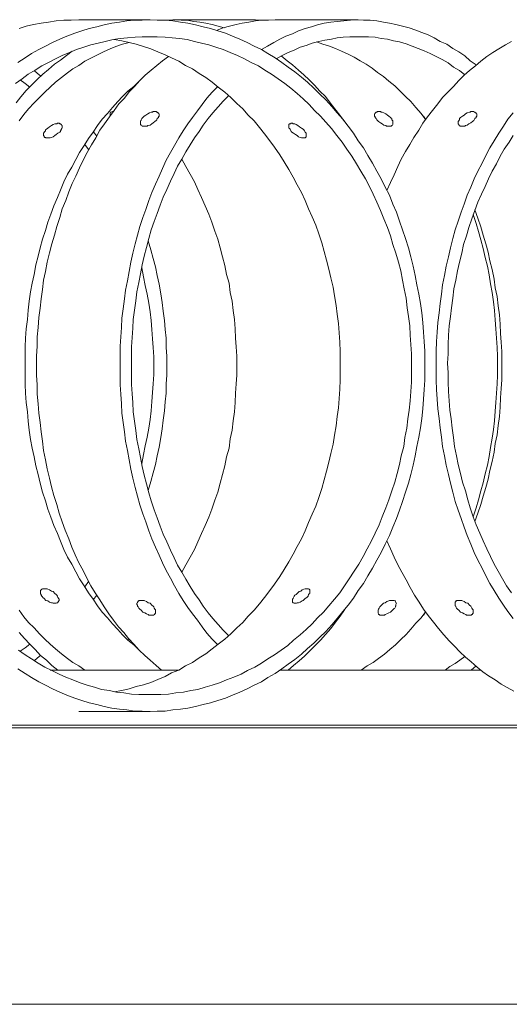
# Model space of a CAD drawing. Units: inches. Extents: x 14.5 to 51.7, y 32.2 to 61.4.
# Drawn here: x 44.1 to 45.5, y 57.6 to 60.4 of the extents above; entities that cross this region are included whole.
import ezdxf

# ---------------------------------------------------------------- set-up
doc = ezdxf.new("R2010")
doc.units = ezdxf.units.IN
doc.header["$MEASUREMENT"] = 0
doc.layers.add('Layer 1', color=7, linetype='Continuous')

# ---------------------------------------------------------------- blocks, each defined once
blk = doc.blocks.new('block 2')
at = {"layer": 'Layer 1', "color": 7, "lineweight": 18, "true_color": 0xffffff}
for points in [[(44.2571, 60.3604), (44.2351, 60.3587), (44.2147, 60.3587), (44.1927, 60.3571), (44.1706, 60.3537), (44.1503, 60.3504), (44.1282, 60.3471), (44.1078, 60.3421), (44.0875, 60.3355)], [(44.459, 58.3986), (44.4794, 58.4003), (44.5015, 58.4003), (44.5235, 58.4036), (44.5456, 58.4053), (44.5659, 58.4086), (44.588, 58.4136), (44.61, 58.4186), (44.6304, 58.4235), (44.6508, 58.4302), (44.6728, 58.4368), (44.6932, 58.4451), (44.7135, 58.4534), (44.7339, 58.4634), (44.7543, 58.4733), (44.7746, 58.4833), (44.7933, 58.4949), (44.8136, 58.5065), (44.8323, 58.5198), (44.851, 58.5331), (44.8696, 58.5463), (44.8883, 58.5613), (44.9053, 58.5779), (44.9239, 58.5928), (44.9409, 58.6094), (44.9579, 58.626), (44.9748, 58.6443), (44.9901, 58.6625), (45.0054, 58.6824), (45.0206, 58.7007), (45.0359, 58.7206), (45.0495, 58.7422), (45.0647, 58.7621), (45.0766, 58.7837), (45.0902, 58.8053), (45.1021, 58.8285), (45.114, 58.8501), (45.1258, 58.8733), (45.1377, 58.8982), (45.1479, 58.9214), (45.1581, 58.9463), (45.1665, 58.9696), (45.175, 58.9945), (45.1835, 59.021), (45.192, 59.0459), (45.1988, 59.0708), (45.2056, 59.0974), (45.2107, 59.1239), (45.2157, 59.1505), (45.2208, 59.177), (45.2259, 59.2036), (45.2293, 59.2301), (45.2327, 59.2567), (45.2344, 59.2849), (45.2361, 59.3115), (45.2378, 59.338), (45.2378, 59.3662), (45.2378, 59.3928), (45.2378, 59.421), (45.2361, 59.4476), (45.2344, 59.4741), (45.2327, 59.5023), (45.2293, 59.5289), (45.2259, 59.5554), (45.2208, 59.582), (45.2157, 59.6085), (45.2107, 59.6351), (45.2056, 59.6617), (45.1988, 59.6882), (45.192, 59.7131), (45.1835, 59.7397), (45.175, 59.7646), (45.1665, 59.7894), (45.1581, 59.8143), (45.1479, 59.8376), (45.1377, 59.8625), (45.1258, 59.8857), (45.114, 59.9089), (45.1021, 59.9305), (45.0902, 59.9538), (45.0766, 59.9753), (45.0647, 59.9969), (45.0495, 60.0168), (45.0359, 60.0384), (45.0206, 60.0583), (45.0054, 60.0782), (44.9901, 60.0965), (44.9748, 60.1147), (44.9579, 60.133), (44.9409, 60.1496), (44.9239, 60.1662), (44.9053, 60.1828), (44.8883, 60.1977), (44.8696, 60.2127), (44.851, 60.2259), (44.8323, 60.2392), (44.8136, 60.2525), (44.7933, 60.2641), (44.7746, 60.2757), (44.7543, 60.2857), (44.7339, 60.2956), (44.7135, 60.3056), (44.6932, 60.3139), (44.6728, 60.3222), (44.6508, 60.3288), (44.6304, 60.3355), (44.61, 60.3405), (44.588, 60.3454), (44.5659, 60.3504), (44.5456, 60.3537), (44.5235, 60.3571), (44.5015, 60.3587), (44.4794, 60.3587), (44.459, 60.3604), (44.437, 60.3587), (44.4149, 60.3587), (44.3929, 60.3571), (44.3725, 60.3537), (44.3505, 60.3504), (44.3284, 60.3454), (44.308, 60.3405), (44.286, 60.3355), (44.2656, 60.3288), (44.2453, 60.3222), (44.2232, 60.3139), (44.2029, 60.3056), (44.1825, 60.2956), (44.1621, 60.2857), (44.1435, 60.2757), (44.1231, 60.2641), (44.1044, 60.2525), (44.0841, 60.2392)], [(44.0841, 58.5198), (44.1044, 58.5065), (44.1231, 58.4949), (44.1435, 58.4833), (44.1621, 58.4733), (44.1825, 58.4634), (44.2029, 58.4534), (44.2232, 58.4451), (44.2453, 58.4368), (44.2656, 58.4302), (44.286, 58.4235), (44.308, 58.4186), (44.3284, 58.4136), (44.3505, 58.4086), (44.3725, 58.4053), (44.3929, 58.4036), (44.4149, 58.4003), (44.437, 58.4003), (44.459, 58.3986)], [(44.459, 60.3604), (44.2571, 60.3604)], [(44.6694, 60.3371), (44.6525, 60.3421), (44.6355, 60.3471), (44.6168, 60.3504), (44.5999, 60.3537), (44.5829, 60.3554), (44.5642, 60.3587), (44.5473, 60.3587), (44.5286, 60.3604), (44.5116, 60.3587), (44.493, 60.3587)], [(44.7577, 60.3604), (44.5235, 60.3604)], [(44.8136, 60.3604), (44.795, 60.3587), (44.7763, 60.3587), (44.7577, 60.3571), (44.739, 60.3537), (44.7203, 60.3504), (44.7034, 60.3471), (44.6847, 60.3421), (44.666, 60.3371), (44.6491, 60.3305)], [(44.7865, 60.3587), (44.7712, 60.3587), (44.7577, 60.3604)], [(45.3837, 60.2326), (45.3668, 60.2442), (45.3515, 60.2575), (45.3345, 60.2691), (45.3176, 60.2791), (45.3006, 60.2907), (45.2819, 60.299), (45.265, 60.3089), (45.248, 60.3172), (45.2293, 60.3239), (45.2124, 60.3305), (45.1937, 60.3371), (45.175, 60.3421), (45.1564, 60.3471), (45.1377, 60.3504), (45.1207, 60.3537), (45.1021, 60.3571), (45.0834, 60.3587), (45.0647, 60.3587), (45.0461, 60.3604), (45.0274, 60.3587), (45.0088, 60.3571), (44.9901, 60.3554), (44.9714, 60.3537), (44.9528, 60.3504), (44.9341, 60.3454), (44.9171, 60.3405), (44.8985, 60.3355), (44.8798, 60.3288), (44.8628, 60.3205), (44.8442, 60.3139), (44.8272, 60.3056), (44.8103, 60.2956), (44.7916, 60.2857), (44.7746, 60.2757)], [(45.0495, 60.3604), (44.8136, 60.3604)], [(45.4838, 60.299), (45.4669, 60.289), (45.4482, 60.2774), (45.4312, 60.2674), (45.4143, 60.2558), (45.3973, 60.2425), (45.382, 60.2293), (45.3651, 60.216), (45.3498, 60.2027), (45.3345, 60.1878), (45.3192, 60.1712), (45.304, 60.1562), (45.2887, 60.1396), (45.2751, 60.1214), (45.2599, 60.1031), (45.2463, 60.0849), (45.2327, 60.0666), (45.2208, 60.0467), (45.2073, 60.0268), (45.1954, 60.0069), (45.1835, 59.9869), (45.1716, 59.9654), (45.1615, 59.9438), (45.1513, 59.9206), (45.1411, 59.899), (45.1309, 59.8757)], [(45.4889, 60.0965), (45.4736, 60.0782), (45.4618, 60.0583), (45.4482, 60.0384), (45.4346, 60.0168), (45.4227, 59.9969), (45.4109, 59.9753), (45.4007, 59.9538), (45.3888, 59.9305), (45.3786, 59.9089), (45.3684, 59.8857), (45.3583, 59.8625), (45.3498, 59.8376), (45.3413, 59.8143), (45.3328, 59.7894), (45.3243, 59.7646), (45.3176, 59.7397), (45.3108, 59.7131), (45.3057, 59.6882), (45.2989, 59.6617), (45.2938, 59.6351), (45.2887, 59.6085), (45.2853, 59.582), (45.2819, 59.5554), (45.2785, 59.5289), (45.2751, 59.5023), (45.2734, 59.4741), (45.2717, 59.4476), (45.27, 59.421), (45.27, 59.3928), (45.27, 59.3662), (45.27, 59.338), (45.2717, 59.3115), (45.2734, 59.2849), (45.2751, 59.2567), (45.2785, 59.2301), (45.2819, 59.2036), (45.2853, 59.177), (45.2887, 59.1505), (45.2938, 59.1239), (45.2989, 59.0974), (45.3057, 59.0708), (45.3108, 59.0459), (45.3176, 59.021), (45.3243, 58.9945), (45.3328, 58.9696), (45.3413, 58.9463), (45.3498, 58.9214), (45.3583, 58.8982), (45.3684, 58.8733), (45.3786, 58.8501), (45.3888, 58.8285), (45.4007, 58.8053), (45.4109, 58.7837), (45.4227, 58.7621), (45.4346, 58.7422), (45.4482, 58.7206), (45.4618, 58.7007), (45.4736, 58.6824), (45.4889, 58.6625)], [(44.459, 60.3122), (44.437, 60.3122), (44.4166, 60.3106), (44.3946, 60.3089), (44.3742, 60.3073), (44.3539, 60.3039), (44.3318, 60.299), (44.3114, 60.294), (44.2911, 60.289), (44.2707, 60.2824), (44.2504, 60.2757), (44.23, 60.2674), (44.2096, 60.2591), (44.191, 60.2492), (44.1706, 60.2392), (44.152, 60.2293), (44.1333, 60.2176), (44.1129, 60.206), (44.096, 60.1927), (44.0773, 60.1795)], [(44.0858, 58.5729), (44.1044, 58.5596), (44.1231, 58.548), (44.1418, 58.5364), (44.1604, 58.5248), (44.1808, 58.5148), (44.2012, 58.5049), (44.2198, 58.4966), (44.2402, 58.4883), (44.2605, 58.48), (44.2809, 58.4733), (44.3013, 58.4683), (44.3216, 58.4617), (44.3437, 58.4584), (44.364, 58.4534), (44.3844, 58.4518), (44.4064, 58.4484), (44.4268, 58.4468), (44.4472, 58.4468), (44.4692, 58.4468), (44.4896, 58.4468), (44.5116, 58.4484), (44.532, 58.4518), (44.5541, 58.4534), (44.5744, 58.4584), (44.5948, 58.4617), (44.6151, 58.4683), (44.6355, 58.4733), (44.6559, 58.48), (44.6762, 58.4883), (44.6966, 58.4966), (44.7169, 58.5049), (44.7356, 58.5148), (44.756, 58.5248), (44.7746, 58.5364), (44.7933, 58.548), (44.8119, 58.5596), (44.8306, 58.5729), (44.8493, 58.5862), (44.8662, 58.6011), (44.8849, 58.6161), (44.9019, 58.631), (44.9188, 58.6476), (44.9341, 58.6642), (44.9511, 58.6808), (44.9663, 58.699), (44.9816, 58.7173), (44.9969, 58.7356), (45.0105, 58.7555), (45.024, 58.7754), (45.0376, 58.797), (45.0512, 58.8169), (45.0631, 58.8385), (45.0749, 58.86), (45.0868, 58.8833), (45.097, 58.9048), (45.1089, 58.9281), (45.1173, 58.9513), (45.1275, 58.9762), (45.136, 58.9994), (45.1445, 59.0243), (45.153, 59.0492), (45.1598, 59.0741), (45.1665, 59.099), (45.1716, 59.1239), (45.1784, 59.1505), (45.1818, 59.1754), (45.1869, 59.2019), (45.1903, 59.2285), (45.1937, 59.2534), (45.1971, 59.2799), (45.1988, 59.3065), (45.2005, 59.333), (45.2005, 59.3596), (45.2005, 59.3861), (45.2005, 59.4127), (45.1988, 59.4393), (45.1971, 59.4658), (45.1954, 59.4924), (45.192, 59.5189), (45.1886, 59.5438), (45.1852, 59.5704), (45.1801, 59.5969), (45.175, 59.6218), (45.1699, 59.6484), (45.1632, 59.6733), (45.1564, 59.6982), (45.1479, 59.7231), (45.1411, 59.748), (45.1326, 59.7712), (45.1224, 59.7961), (45.1123, 59.8193), (45.1021, 59.8426), (45.0919, 59.8658), (45.0817, 59.8874), (45.0698, 59.9089), (45.0563, 59.9305), (45.0444, 59.9521), (45.0308, 59.9737), (45.0172, 59.9936), (45.0037, 60.0135), (44.9884, 60.0318), (44.9731, 60.0517), (44.9579, 60.0699), (44.9426, 60.0865), (44.9256, 60.1031), (44.9104, 60.1197), (44.8934, 60.1363), (44.8764, 60.1513), (44.8578, 60.1662), (44.8408, 60.1795), (44.8221, 60.1927), (44.8035, 60.206), (44.7848, 60.2176), (44.7661, 60.2293), (44.7458, 60.2392), (44.7271, 60.2492), (44.7068, 60.2591), (44.6864, 60.2674), (44.666, 60.2757), (44.6457, 60.2824), (44.6253, 60.289), (44.605, 60.294), (44.5846, 60.299), (44.5642, 60.3039), (44.5422, 60.3073), (44.5218, 60.3089), (44.5015, 60.3106), (44.4794, 60.3122), (44.459, 60.3122)], [(44.3572, 58.4551), (44.3793, 58.4584), (44.3997, 58.4634), (44.42, 58.47), (44.4404, 58.475), (44.4607, 58.4816), (44.4811, 58.4899), (44.5015, 58.4982), (44.5201, 58.5082), (44.5405, 58.5165), (44.5591, 58.5281), (44.5795, 58.538), (44.5982, 58.5513), (44.6168, 58.5629), (44.6355, 58.5762), (44.6525, 58.5895), (44.6711, 58.6044), (44.6881, 58.6194), (44.7051, 58.636), (44.722, 58.6509), (44.7373, 58.6692), (44.7543, 58.6858), (44.7695, 58.704), (44.7831, 58.7223), (44.7984, 58.7422), (44.8119, 58.7604), (44.8272, 58.782), (44.8391, 58.8019), (44.8527, 58.8235), (44.8645, 58.8451), (44.8764, 58.8667), (44.8883, 58.8882), (44.8985, 58.9115), (44.9087, 58.9347), (44.9188, 58.958), (44.929, 58.9812), (44.9375, 59.0061), (44.946, 59.031), (44.9528, 59.0559), (44.9596, 59.0808), (44.9663, 59.1057), (44.9714, 59.1306), (44.9782, 59.1571), (44.9816, 59.182), (44.9867, 59.2086), (44.9901, 59.2351), (44.9935, 59.26), (44.9952, 59.2866), (44.9969, 59.3131), (44.9986, 59.3397), (44.9986, 59.3662), (44.9986, 59.3928), (44.9986, 59.4193), (44.9969, 59.4459), (44.9952, 59.4724), (44.9935, 59.499), (44.9901, 59.5256), (44.9867, 59.5505), (44.9816, 59.577), (44.9782, 59.6019), (44.9714, 59.6285), (44.9663, 59.6534), (44.9596, 59.6782), (44.9528, 59.7031), (44.946, 59.728), (44.9375, 59.7529), (44.929, 59.7778), (44.9188, 59.8011), (44.9087, 59.8243), (44.8985, 59.8475), (44.8883, 59.8708), (44.8764, 59.8923), (44.8645, 59.9139), (44.8527, 59.9355), (44.8391, 59.9571), (44.8272, 59.977), (44.8119, 59.9986), (44.7984, 60.0168), (44.7831, 60.0367), (44.7695, 60.055), (44.7543, 60.0732), (44.7373, 60.0898), (44.722, 60.1081), (44.7051, 60.123), (44.6881, 60.1396), (44.6711, 60.1546), (44.6525, 60.1695), (44.6355, 60.1828), (44.6168, 60.1961), (44.5982, 60.2077), (44.5795, 60.221), (44.5591, 60.2309), (44.5405, 60.2425), (44.5201, 60.2525), (44.5015, 60.2608), (44.4811, 60.2691), (44.4607, 60.2774), (44.4404, 60.284), (44.42, 60.2907), (44.3997, 60.2956), (44.3793, 60.3006), (44.3572, 60.3039)], [(45.3515, 60.2044), (45.3362, 60.216), (45.3192, 60.2259), (45.304, 60.2376), (45.287, 60.2475), (45.27, 60.2558), (45.2531, 60.2641), (45.2361, 60.2724), (45.2191, 60.2791), (45.2022, 60.2857), (45.1852, 60.2923), (45.1665, 60.2973), (45.1496, 60.3006), (45.1326, 60.3056), (45.114, 60.3073), (45.097, 60.3106), (45.0783, 60.3122), (45.0614, 60.3122), (45.0427, 60.3122), (45.0257, 60.3122), (45.0071, 60.3106), (44.9901, 60.3089), (44.9731, 60.3056), (44.9545, 60.3023), (44.9375, 60.299), (44.9188, 60.294), (44.9019, 60.2873), (44.8849, 60.2824), (44.8679, 60.2741), (44.851, 60.2674), (44.834, 60.2591), (44.817, 60.2492)], [(45.4889, 60.0318), (45.477, 60.0135), (45.4635, 59.9936), (45.4516, 59.9737), (45.4414, 59.9521), (45.4295, 59.9305), (45.4193, 59.9089), (45.4092, 59.8874), (45.399, 59.8658), (45.3888, 59.8426), (45.3803, 59.8193), (45.3718, 59.7961), (45.3634, 59.7712), (45.3566, 59.748), (45.3481, 59.7231), (45.343, 59.6982), (45.3362, 59.6733), (45.3311, 59.6484), (45.326, 59.6218), (45.3209, 59.5969), (45.3176, 59.5704), (45.3142, 59.5438), (45.3108, 59.5189), (45.3074, 59.4924), (45.3057, 59.4658), (45.304, 59.4393), (45.304, 59.4127), (45.3023, 59.3861), (45.304, 59.3596), (45.304, 59.333), (45.3057, 59.3065), (45.3074, 59.2799), (45.3091, 59.2534), (45.3125, 59.2285), (45.3159, 59.2019), (45.3192, 59.1754), (45.3226, 59.1505), (45.3277, 59.1239), (45.3328, 59.099), (45.3396, 59.0741), (45.3447, 59.0492), (45.3532, 59.0243), (45.36, 58.9994), (45.3668, 58.9762), (45.3752, 58.9513), (45.3837, 58.9281), (45.3939, 58.9048), (45.4041, 58.8833), (45.4143, 58.86), (45.4244, 58.8385), (45.4346, 58.8169), (45.4465, 58.797), (45.4584, 58.7754), (45.4702, 58.7555), (45.4838, 58.7356)], [(44.2385, 60.2708), (44.2215, 60.2591), (44.2046, 60.2459), (44.1876, 60.2342), (44.1706, 60.2193), (44.1553, 60.206), (44.1384, 60.1911), (44.1231, 60.1745), (44.1078, 60.1596), (44.0926, 60.1413), (44.079, 60.1247)], [(44.0875, 58.6227), (44.1027, 58.6061), (44.118, 58.5895), (44.1333, 58.5746), (44.1486, 58.558), (44.1655, 58.5447), (44.1808, 58.5298), (44.1978, 58.5165)], [(44.3997, 60.2956), (44.381, 60.2907), (44.3623, 60.284), (44.3454, 60.2774), (44.3267, 60.2691), (44.3097, 60.2608), (44.2928, 60.2525), (44.2741, 60.2425), (44.2571, 60.2309), (44.2402, 60.221), (44.2249, 60.2093), (44.2079, 60.1961), (44.191, 60.1828), (44.1757, 60.1695), (44.1604, 60.1546), (44.1452, 60.1396), (44.1299, 60.1247), (44.1146, 60.1081), (44.1011, 60.0915), (44.0875, 60.0732)], [(44.0875, 58.6858), (44.1011, 58.6675), (44.1146, 58.6509), (44.1299, 58.636), (44.1452, 58.6194), (44.1604, 58.6044), (44.1757, 58.5895), (44.191, 58.5762), (44.2079, 58.5629), (44.2249, 58.5497), (44.2402, 58.538), (44.2571, 58.5281), (44.2741, 58.5165)], [(45.2412, 60.0766), (45.2276, 60.0948), (45.2124, 60.1114), (45.1988, 60.128), (45.1835, 60.143), (45.1682, 60.1579), (45.153, 60.1728), (45.136, 60.1861), (45.1207, 60.1994), (45.1038, 60.211), (45.0885, 60.2226), (45.0715, 60.2342), (45.0546, 60.2442), (45.0376, 60.2542), (45.0206, 60.2625), (45.002, 60.2708), (44.985, 60.2791), (44.968, 60.2857), (44.9494, 60.2907), (44.9307, 60.2973)], [(44.5116, 60.2558), (44.4947, 60.2442), (44.4777, 60.2309), (44.4624, 60.2176), (44.4455, 60.2027), (44.4302, 60.1878), (44.4149, 60.1712), (44.3997, 60.1562), (44.3861, 60.138), (44.3708, 60.1214), (44.3572, 60.1031), (44.3437, 60.0849), (44.3301, 60.065), (44.3165, 60.0467), (44.3047, 60.0251), (44.2928, 60.0052), (44.2809, 59.9836), (44.269, 59.962), (44.2588, 59.9405), (44.2487, 59.9172), (44.2385, 59.8957), (44.2283, 59.8724), (44.2198, 59.8475), (44.2096, 59.8243), (44.2029, 59.7994), (44.1944, 59.7745), (44.1876, 59.7496), (44.1808, 59.7247), (44.174, 59.6998), (44.1672, 59.6733), (44.1621, 59.6467), (44.157, 59.6218), (44.1537, 59.5953), (44.1503, 59.5687), (44.1469, 59.5422), (44.1435, 59.5156), (44.1418, 59.4874), (44.1384, 59.4608), (44.1384, 59.4343), (44.1367, 59.4061), (44.1367, 59.3795)], [(45.0105, 60.0716), (44.9969, 60.0898), (44.9833, 60.1081), (44.9697, 60.1247), (44.9562, 60.143), (44.9409, 60.1579), (44.9256, 60.1745), (44.9104, 60.1894), (44.8951, 60.2044), (44.8798, 60.2176), (44.8628, 60.2326), (44.8476, 60.2442), (44.8306, 60.2575)], [(44.1486, 60.201), (44.1401, 60.2077), (44.1299, 60.216)], [(44.118, 60.1695), (44.1044, 60.1795), (44.0909, 60.1894)], [(44.4285, 60.1861), (44.4132, 60.1712), (44.3963, 60.1579), (44.381, 60.143), (44.3674, 60.128), (44.3522, 60.1114), (44.3386, 60.0948), (44.3233, 60.0782), (44.3097, 60.06), (44.2979, 60.0417), (44.2843, 60.0235), (44.2724, 60.0035), (44.2588, 59.9836), (44.2487, 59.9637), (44.2368, 59.9421), (44.2249, 59.9222), (44.2147, 59.9006), (44.2046, 59.8774), (44.1961, 59.8558), (44.1859, 59.8326), (44.1774, 59.8094), (44.1689, 59.7861), (44.1621, 59.7629), (44.1537, 59.738), (44.1469, 59.7131), (44.1418, 59.6899), (44.135, 59.665), (44.1299, 59.6384), (44.1248, 59.6135), (44.1197, 59.5886), (44.1163, 59.5621), (44.1129, 59.5372), (44.1112, 59.5106), (44.1078, 59.4841), (44.1061, 59.4575), (44.1044, 59.4326), (44.1044, 59.4061), (44.1044, 59.3795), (44.1044, 59.353), (44.1044, 59.3264), (44.1061, 59.3015), (44.1078, 59.2749), (44.1112, 59.2484), (44.1129, 59.2218), (44.1163, 59.1969), (44.1197, 59.1704), (44.1248, 59.1455), (44.1299, 59.1206), (44.135, 59.0957), (44.1418, 59.0708), (44.1469, 59.0459), (44.1537, 59.021), (44.1621, 58.9961), (44.1689, 58.9729), (44.1774, 58.9497), (44.1859, 58.9264), (44.1961, 58.9032), (44.2046, 58.8816), (44.2147, 58.8584), (44.2249, 58.8368), (44.2368, 58.8169), (44.2487, 58.7953), (44.2588, 58.7754), (44.2724, 58.7555), (44.2843, 58.7356), (44.2979, 58.7173), (44.3097, 58.699), (44.3233, 58.6808), (44.3386, 58.6642), (44.3522, 58.6476), (44.3674, 58.631), (44.381, 58.6161), (44.3963, 58.6011), (44.4132, 58.5878), (44.4285, 58.5729)], [(44.6508, 60.1712), (44.6355, 60.1546), (44.6202, 60.138), (44.6067, 60.1197), (44.5931, 60.1015), (44.5795, 60.0832), (44.5659, 60.065), (44.5524, 60.045), (44.5405, 60.0251), (44.5286, 60.0035), (44.5167, 59.9836), (44.5049, 59.962), (44.4947, 59.9388), (44.4845, 59.9172), (44.4743, 59.894), (44.4641, 59.8708), (44.4557, 59.8475), (44.4472, 59.8226), (44.4387, 59.7994), (44.4302, 59.7745), (44.4234, 59.7496), (44.4166, 59.7247), (44.4098, 59.6982), (44.4048, 59.6733), (44.3997, 59.6467), (44.3946, 59.6202), (44.3895, 59.5936), (44.3861, 59.5687), (44.3827, 59.5405), (44.3793, 59.5139), (44.3776, 59.4874), (44.3759, 59.4608), (44.3742, 59.4343), (44.3742, 59.4061), (44.3742, 59.3795)], [(44.3997, 60.1546), (44.3963, 60.1579)], [(44.6813, 60.1446), (44.666, 60.1297), (44.6525, 60.1131), (44.6372, 60.0965), (44.6236, 60.0799), (44.61, 60.0616), (44.5982, 60.0434), (44.5846, 60.0251), (44.5727, 60.0052), (44.5608, 59.9853), (44.549, 59.9654), (44.5371, 59.9455), (44.5269, 59.9239), (44.5167, 59.9023), (44.5066, 59.8791), (44.4964, 59.8575), (44.4879, 59.8343), (44.4794, 59.811), (44.4709, 59.7878), (44.4624, 59.7646), (44.4557, 59.7397), (44.4489, 59.7148), (44.4421, 59.6899), (44.437, 59.665), (44.4319, 59.6401), (44.4268, 59.6152), (44.4217, 59.5886), (44.4183, 59.5637), (44.4149, 59.5372), (44.4115, 59.5106), (44.4098, 59.4857), (44.4081, 59.4592), (44.4064, 59.4326), (44.4064, 59.4061), (44.4064, 59.3795)], [(44.3539, 60.0998), (44.3522, 60.0998), (44.3488, 60.0981), (44.3471, 60.0981), (44.3454, 60.0965), (44.3454, 60.0948), (44.3454, 60.0932), (44.3454, 60.0898), (44.3454, 60.0882)], [(44.4438, 60.0583), (44.4455, 60.0583), (44.4489, 60.0583), (44.4506, 60.0583), (44.4523, 60.06), (44.459, 60.0616), (44.4641, 60.065), (44.4675, 60.0683), (44.4726, 60.0716), (44.476, 60.0749), (44.4777, 60.0766), (44.4794, 60.0799), (44.4828, 60.0832), (44.4828, 60.0849), (44.4845, 60.0865), (44.4845, 60.0882), (44.4845, 60.0898), (44.4845, 60.0915), (44.4845, 60.0932), (44.4828, 60.0948), (44.4828, 60.0965), (44.4811, 60.0965), (44.4794, 60.0981), (44.4777, 60.0981), (44.476, 60.0998), (44.4743, 60.0998), (44.4726, 60.0998), (44.4709, 60.0998), (44.4675, 60.0998), (44.4658, 60.0981), (44.4624, 60.0981), (44.4573, 60.0965), (44.4523, 60.0932), (44.4472, 60.0898), (44.4421, 60.0865), (44.4387, 60.0832), (44.437, 60.0815), (44.4353, 60.0799), (44.4336, 60.0766), (44.4336, 60.0749), (44.4319, 60.0732), (44.4319, 60.0716), (44.4319, 60.0699), (44.4319, 60.0683), (44.4319, 60.0666), (44.4319, 60.065), (44.4319, 60.0633), (44.4336, 60.0616), (44.4353, 60.06), (44.437, 60.0583), (44.4387, 60.0583), (44.4421, 60.0583), (44.4438, 60.0583)], [(45.136, 60.0583), (45.1377, 60.0583), (45.1411, 60.0583), (45.1428, 60.0583), (45.1445, 60.06), (45.1462, 60.0616), (45.1479, 60.0633), (45.1479, 60.065), (45.1479, 60.0666), (45.1479, 60.0683), (45.1479, 60.0699), (45.1479, 60.0716), (45.1479, 60.0732), (45.1462, 60.0749), (45.1445, 60.0766), (45.1445, 60.0799), (45.1428, 60.0815), (45.1411, 60.0832), (45.136, 60.0865), (45.1326, 60.0898), (45.1275, 60.0932), (45.1224, 60.0965), (45.1173, 60.0981), (45.114, 60.0981), (45.1123, 60.0998), (45.1089, 60.0998), (45.1072, 60.0998), (45.1055, 60.0998), (45.1038, 60.0998), (45.1021, 60.0981), (45.1004, 60.0981), (45.0987, 60.0965), (45.097, 60.0965), (45.097, 60.0948), (45.0953, 60.0932), (45.0953, 60.0915), (45.0953, 60.0898), (45.0953, 60.0882), (45.0953, 60.0865), (45.097, 60.0849), (45.097, 60.0832), (45.1004, 60.0799), (45.1021, 60.0766), (45.1038, 60.0749), (45.1072, 60.0716), (45.1123, 60.0683), (45.1173, 60.065), (45.1224, 60.0616), (45.1275, 60.06), (45.1292, 60.0583), (45.1326, 60.0583), (45.1343, 60.0583), (45.136, 60.0583)], [(45.2412, 60.0766), (45.2344, 60.0865)], [(45.3447, 60.0583), (45.343, 60.0583), (45.3413, 60.0583), (45.3379, 60.0583), (45.3379, 60.06), (45.3362, 60.06), (45.3345, 60.0616), (45.3345, 60.0633), (45.3328, 60.065), (45.3328, 60.0666), (45.3328, 60.0683), (45.3328, 60.0699), (45.3328, 60.0716), (45.3345, 60.0732), (45.3345, 60.0749), (45.3362, 60.0766), (45.3362, 60.0799), (45.3379, 60.0815), (45.3396, 60.0832), (45.3447, 60.0865), (45.3498, 60.0898), (45.3532, 60.0932), (45.3583, 60.0965), (45.3651, 60.0981), (45.3668, 60.0981), (45.3684, 60.0998), (45.3718, 60.0998), (45.3735, 60.0998), (45.3752, 60.0998), (45.3769, 60.0998), (45.3786, 60.0981), (45.3803, 60.0981), (45.382, 60.0965), (45.3837, 60.0965), (45.3837, 60.0948), (45.3854, 60.0932), (45.3854, 60.0915), (45.3854, 60.0898), (45.3854, 60.0882), (45.3854, 60.0865), (45.3837, 60.0849), (45.3837, 60.0832), (45.3803, 60.0799), (45.3786, 60.0766), (45.3769, 60.0749), (45.3735, 60.0716), (45.3684, 60.0683), (45.3634, 60.065), (45.3583, 60.0616), (45.3532, 60.06), (45.3515, 60.0583), (45.3481, 60.0583), (45.3464, 60.0583), (45.3447, 60.0583)], [(44.1689, 60.0251), (44.1706, 60.0251), (44.174, 60.0251), (44.1757, 60.0251), (44.1791, 60.0268), (44.1842, 60.0284), (44.1893, 60.0318), (44.1927, 60.0351), (44.1978, 60.0384), (44.2029, 60.0417), (44.2046, 60.0434), (44.2046, 60.045), (44.2079, 60.05), (44.2079, 60.0517), (44.2096, 60.0533), (44.2096, 60.055), (44.2096, 60.0567), (44.2096, 60.0583), (44.2096, 60.06), (44.2079, 60.0616), (44.2079, 60.0633), (44.2062, 60.0633), (44.2062, 60.065), (44.2046, 60.065), (44.2029, 60.065), (44.2012, 60.0666), (44.1978, 60.0666), (44.1961, 60.0666), (44.1944, 60.065), (44.191, 60.065), (44.1893, 60.065), (44.1842, 60.0633), (44.1791, 60.06), (44.174, 60.0567), (44.1689, 60.0533), (44.1655, 60.05), (44.1621, 60.0484), (44.1621, 60.045), (44.1604, 60.0434), (44.1587, 60.0417), (44.1587, 60.0401), (44.157, 60.0384), (44.157, 60.0367), (44.157, 60.0351), (44.157, 60.0334), (44.157, 60.0318), (44.1587, 60.0301), (44.1587, 60.0284), (44.1604, 60.0268), (44.1621, 60.0268), (44.1638, 60.0251), (44.1655, 60.0251), (44.1672, 60.0251), (44.1689, 60.0251)], [(44.8934, 60.0251), (44.8951, 60.0251), (44.8968, 60.0251), (44.8985, 60.0251), (44.9002, 60.0268), (44.9019, 60.0284), (44.9019, 60.0301), (44.9019, 60.0318), (44.9019, 60.0334), (44.9019, 60.0351), (44.9019, 60.0367), (44.9019, 60.0384), (44.9002, 60.0401), (44.8985, 60.0417), (44.8968, 60.045), (44.8951, 60.0484), (44.8934, 60.05), (44.8883, 60.0533), (44.8832, 60.0567), (44.8781, 60.06), (44.873, 60.0633), (44.8696, 60.065), (44.8662, 60.065), (44.8645, 60.065), (44.8628, 60.0666), (44.8612, 60.0666), (44.8578, 60.0666), (44.8578, 60.065), (44.8561, 60.065), (44.8544, 60.065), (44.8527, 60.0633), (44.8527, 60.0616), (44.8527, 60.06), (44.8527, 60.0583), (44.8527, 60.0567), (44.8527, 60.055), (44.8527, 60.0533), (44.8544, 60.0517), (44.8561, 60.05), (44.8578, 60.045), (44.8595, 60.0434), (44.8612, 60.0417), (44.8662, 60.0384), (44.8713, 60.0351), (44.8764, 60.0318), (44.8798, 60.0284), (44.8849, 60.0268), (44.8883, 60.0251), (44.89, 60.0251), (44.8917, 60.0251), (44.8934, 60.0251)], [(44.308, 60.0301), (44.2979, 60.0434)], [(44.2843, 59.9919), (44.2741, 60.0069)], [(44.7051, 59.3795), (44.7051, 59.4061), (44.7034, 59.4326), (44.7017, 59.4575), (44.7, 59.4841), (44.6983, 59.5106), (44.6949, 59.5355), (44.6915, 59.5621), (44.6864, 59.587), (44.683, 59.6135), (44.6762, 59.6384), (44.6711, 59.6633), (44.6643, 59.6882), (44.6576, 59.7131), (44.6508, 59.738), (44.6423, 59.7612), (44.6338, 59.7861), (44.6253, 59.8094), (44.6151, 59.8326), (44.605, 59.8558), (44.5948, 59.8791), (44.5846, 59.9006), (44.5727, 59.9222), (44.5608, 59.9438), (44.549, 59.9654)], [(45.4448, 59.3795), (45.4448, 59.4061), (45.4431, 59.431), (45.4414, 59.4575), (45.4397, 59.4841), (45.438, 59.509), (45.4363, 59.5355), (45.4329, 59.5604), (45.4295, 59.587), (45.4244, 59.6119), (45.421, 59.6368), (45.416, 59.6617), (45.4092, 59.6865), (45.4041, 59.7114), (45.3973, 59.7363), (45.3905, 59.7596), (45.3837, 59.7828), (45.3752, 59.8077)], [(45.3803, 58.938), (45.3888, 58.9613), (45.3973, 58.9862), (45.4041, 59.0094), (45.4109, 59.0343), (45.4176, 59.0575), (45.4227, 59.0824), (45.4295, 59.1073), (45.4346, 59.1339), (45.438, 59.1588), (45.4431, 59.1837), (45.4465, 59.2102), (45.4499, 59.2351), (45.4516, 59.2617), (45.4533, 59.2882), (45.455, 59.3148), (45.4567, 59.3397), (45.4567, 59.3662), (45.4567, 59.3928), (45.4567, 59.4193), (45.455, 59.4459), (45.4533, 59.4708), (45.4516, 59.4973), (45.4499, 59.5239), (45.4465, 59.5488), (45.4431, 59.5753), (45.438, 59.6002), (45.4346, 59.6251), (45.4295, 59.6517), (45.4227, 59.6766), (45.4176, 59.7015), (45.4109, 59.7247), (45.4041, 59.7496), (45.3973, 59.7729), (45.3888, 59.7977), (45.3803, 59.821)], [(44.5066, 59.3795), (44.5066, 59.4061), (44.5049, 59.431), (44.5049, 59.4575), (44.5015, 59.4824), (44.4998, 59.5073), (44.4964, 59.5339), (44.493, 59.5588), (44.4896, 59.5836), (44.4845, 59.6102), (44.4794, 59.6351), (44.4743, 59.66), (44.4675, 59.6832), (44.4607, 59.7081), (44.454, 59.733)], [(44.4692, 59.3795), (44.4692, 59.4044), (44.4675, 59.431), (44.4658, 59.4559), (44.4641, 59.4824), (44.4624, 59.5073), (44.459, 59.5322), (44.4557, 59.5571), (44.4506, 59.582), (44.4455, 59.6069), (44.4404, 59.6318), (44.4353, 59.6567)], [(44.1367, 59.3795), (44.1367, 59.353), (44.1384, 59.3247), (44.1384, 59.2982), (44.1418, 59.2716), (44.1435, 59.2451), (44.1469, 59.2185), (44.1503, 59.192), (44.1537, 59.1654), (44.157, 59.1389), (44.1621, 59.1123), (44.1672, 59.0874), (44.174, 59.0609), (44.1791, 59.036), (44.1859, 59.0111), (44.1944, 58.9862), (44.2012, 58.9613), (44.2096, 58.9364), (44.2181, 58.9131), (44.2283, 58.8882), (44.2368, 58.865), (44.247, 58.8434), (44.2571, 58.8202), (44.269, 58.7986), (44.2792, 58.777), (44.2911, 58.7555), (44.303, 58.7356), (44.3165, 58.7156), (44.3284, 58.6957), (44.342, 58.6758), (44.3556, 58.6575), (44.3691, 58.6393), (44.3844, 58.6227), (44.398, 58.6061), (44.4132, 58.5895), (44.4285, 58.5729), (44.4438, 58.558), (44.459, 58.5447), (44.476, 58.5298), (44.4913, 58.5165)], [(44.3742, 59.3795), (44.3742, 59.353), (44.3742, 59.3247), (44.3759, 59.2982), (44.3776, 59.2716), (44.3793, 59.2451), (44.3827, 59.2185), (44.3861, 59.192), (44.3895, 59.1654), (44.3946, 59.1389), (44.3997, 59.1123), (44.4048, 59.0857), (44.4098, 59.0609), (44.4166, 59.0343), (44.4234, 59.0094), (44.4302, 58.9845), (44.4387, 58.9596), (44.4472, 58.9364), (44.4557, 58.9115), (44.4641, 58.8882), (44.4743, 58.865), (44.4845, 58.8418), (44.4947, 58.8202), (44.5049, 58.7986), (44.5167, 58.777), (44.5286, 58.7555), (44.5405, 58.7339), (44.5524, 58.714), (44.5659, 58.6941), (44.5795, 58.6758), (44.5931, 58.6575), (44.6067, 58.6393), (44.6202, 58.621), (44.6355, 58.6044), (44.6508, 58.5878)], [(44.4064, 59.3795), (44.4064, 59.353), (44.4064, 59.3264), (44.4081, 59.2998), (44.4098, 59.2749), (44.4115, 59.2484), (44.4149, 59.2218), (44.4183, 59.1953), (44.4217, 59.1704), (44.4268, 59.1438), (44.4319, 59.1189), (44.437, 59.094), (44.4421, 59.0692), (44.4489, 59.0443), (44.4557, 59.0194), (44.4624, 58.9961), (44.4709, 58.9712), (44.4794, 58.948), (44.4879, 58.9248), (44.4964, 58.9015), (44.5066, 58.8799), (44.5167, 58.8567), (44.5269, 58.8351), (44.5371, 58.8136), (44.549, 58.7936), (44.5608, 58.7737), (44.5727, 58.7538), (44.5846, 58.7339), (44.5982, 58.7156), (44.61, 58.6974), (44.6236, 58.6791), (44.6372, 58.6625), (44.6525, 58.6459), (44.666, 58.6293), (44.6813, 58.6144)], [(44.4353, 59.1023), (44.4404, 59.1272), (44.4455, 59.1521), (44.4506, 59.177), (44.4557, 59.2019), (44.459, 59.2268), (44.4624, 59.2517), (44.4641, 59.2783), (44.4658, 59.3032), (44.4675, 59.3281), (44.4692, 59.3546), (44.4692, 59.3795)], [(44.454, 59.026), (44.4607, 59.0509), (44.4675, 59.0758), (44.4743, 59.099), (44.4794, 59.1239), (44.4845, 59.1488), (44.4896, 59.1754), (44.493, 59.2003), (44.4964, 59.2252), (44.4998, 59.2517), (44.5015, 59.2766), (44.5049, 59.3015), (44.5049, 59.3281), (44.5066, 59.353), (44.5066, 59.3795)], [(44.549, 58.7936), (44.5608, 58.8152), (44.5727, 58.8368), (44.5846, 58.8584), (44.5948, 58.8799), (44.605, 58.9032), (44.6151, 58.9264), (44.6253, 58.9497), (44.6338, 58.9729), (44.6423, 58.9978), (44.6508, 59.021), (44.6576, 59.0459), (44.6643, 59.0708), (44.6711, 59.0957), (44.6762, 59.1206), (44.683, 59.1455), (44.6864, 59.172), (44.6915, 59.1969), (44.6949, 59.2235), (44.6983, 59.2484), (44.7, 59.2749), (44.7017, 59.3015), (44.7034, 59.3281), (44.7051, 59.353), (44.7051, 59.3795)], [(45.3752, 58.9513), (45.3837, 58.9762), (45.3905, 58.9994), (45.3973, 59.0243), (45.4041, 59.0476), (45.4092, 59.0725), (45.416, 59.0974), (45.421, 59.1223), (45.4244, 59.1472), (45.4295, 59.1737), (45.4329, 59.1986), (45.4363, 59.2235), (45.438, 59.25), (45.4397, 59.2749), (45.4414, 59.3015), (45.4431, 59.3281), (45.4448, 59.353), (45.4448, 59.3795)], [(45.1309, 58.8833), (45.1411, 58.86), (45.1513, 58.8368), (45.1615, 58.8152), (45.1733, 58.7936), (45.1852, 58.7721), (45.1971, 58.7505), (45.209, 58.7289), (45.2225, 58.709), (45.2344, 58.6891), (45.248, 58.6708), (45.2633, 58.6526), (45.2768, 58.6343), (45.2921, 58.6161), (45.3074, 58.5995), (45.3226, 58.5845), (45.3379, 58.5679), (45.3532, 58.553), (45.3701, 58.5397), (45.3871, 58.5248), (45.4024, 58.5115), (45.4193, 58.4999), (45.438, 58.4883), (45.455, 58.4766), (45.4719, 58.4667), (45.4906, 58.4567)], [(44.2741, 58.7521), (44.2843, 58.7671)], [(44.1893, 58.7057), (44.191, 58.7057), (44.1927, 58.7057), (44.1944, 58.7073), (44.1961, 58.7073), (44.1978, 58.7073), (44.1978, 58.709), (44.1995, 58.7107), (44.1995, 58.7123), (44.2012, 58.7123), (44.2012, 58.714), (44.2012, 58.7173), (44.1995, 58.719), (44.1995, 58.7206), (44.1978, 58.7223), (44.1961, 58.7256), (44.1944, 58.7289), (44.1927, 58.7306), (44.1893, 58.7339), (44.1842, 58.7389), (44.1791, 58.7405), (44.174, 58.7439), (44.1689, 58.7455), (44.1672, 58.7472), (44.1638, 58.7472), (44.1621, 58.7472), (44.1604, 58.7472), (44.1587, 58.7472), (44.1553, 58.7472), (44.1537, 58.7472), (44.152, 58.7455), (44.1503, 58.7439), (44.1486, 58.7422), (44.1486, 58.7405), (44.1486, 58.7389), (44.1486, 58.7356), (44.1486, 58.7339), (44.1486, 58.7322), (44.1503, 58.7306), (44.1503, 58.7289), (44.152, 58.7256), (44.1537, 58.7239), (44.1553, 58.7223), (44.1587, 58.719), (44.1638, 58.714), (44.1689, 58.7123), (44.174, 58.709), (44.1791, 58.7073), (44.1825, 58.7073), (44.1842, 58.7057), (44.1859, 58.7057), (44.1893, 58.7057)], [(44.8713, 58.7057), (44.873, 58.7057), (44.8747, 58.7057), (44.8764, 58.7073), (44.8798, 58.7073), (44.8849, 58.709), (44.89, 58.7123), (44.8934, 58.714), (44.8985, 58.719), (44.9036, 58.7223), (44.9053, 58.7239), (44.907, 58.7256), (44.9087, 58.7306), (44.9104, 58.7322), (44.912, 58.7339), (44.912, 58.7356), (44.912, 58.7389), (44.912, 58.7405), (44.912, 58.7422), (44.912, 58.7439), (44.9104, 58.7455), (44.9087, 58.7472), (44.907, 58.7472), (44.9053, 58.7472), (44.9036, 58.7472), (44.9019, 58.7472), (44.9002, 58.7472), (44.8985, 58.7472), (44.8951, 58.7455), (44.89, 58.7439), (44.8866, 58.7405), (44.8815, 58.7389), (44.8764, 58.7339), (44.873, 58.7306), (44.8696, 58.7289), (44.8679, 58.7256), (44.8662, 58.7223), (44.8645, 58.7206), (44.8645, 58.719), (44.8628, 58.7173), (44.8628, 58.714), (44.8628, 58.7123), (44.8628, 58.7107), (44.8628, 58.709), (44.8645, 58.7073), (44.8662, 58.7073), (44.8679, 58.7057), (44.8696, 58.7057), (44.8713, 58.7057)], [(44.2979, 58.7156), (44.308, 58.7289)], [(44.4624, 58.6725), (44.4658, 58.6725), (44.4675, 58.6725), (44.4692, 58.6725), (44.4709, 58.6741), (44.4726, 58.6741), (44.4726, 58.6758), (44.4743, 58.6775), (44.4743, 58.6791), (44.4743, 58.6808), (44.4743, 58.6824), (44.4743, 58.6858), (44.4743, 58.6874), (44.4726, 58.6891), (44.4709, 58.6924), (44.4692, 58.6957), (44.4675, 58.6974), (44.4641, 58.7007), (44.459, 58.7057), (44.454, 58.7073), (44.4489, 58.7107), (44.4438, 58.7123), (44.4421, 58.714), (44.4387, 58.714), (44.437, 58.714), (44.4353, 58.714), (44.4319, 58.714), (44.4302, 58.714), (44.4285, 58.714), (44.4268, 58.7123), (44.4251, 58.7123), (44.4251, 58.7107), (44.4234, 58.709), (44.4234, 58.7073), (44.4217, 58.7057), (44.4217, 58.7024), (44.4234, 58.7007), (44.4234, 58.699), (44.4234, 58.6974), (44.4251, 58.6957), (44.4268, 58.6924), (44.4285, 58.6907), (44.4302, 58.6891), (44.4336, 58.6858), (44.4387, 58.6808), (44.4438, 58.6791), (44.4489, 58.6758), (44.454, 58.6741), (44.4557, 58.6725), (44.459, 58.6725), (44.4607, 58.6725), (44.4624, 58.6725)], [(45.1156, 58.6725), (45.119, 58.6725), (45.1207, 58.6725), (45.1241, 58.6725), (45.1258, 58.6741), (45.1309, 58.6758), (45.136, 58.6791), (45.1411, 58.6808), (45.1462, 58.6858), (45.1496, 58.6891), (45.1513, 58.6907), (45.153, 58.6924), (45.1547, 58.6957), (45.1547, 58.6974), (45.1564, 58.699), (45.1564, 58.7007), (45.1564, 58.7024), (45.1581, 58.7057), (45.1564, 58.7073), (45.1564, 58.709), (45.1547, 58.7107), (45.1547, 58.7123), (45.153, 58.7123), (45.1513, 58.714), (45.1496, 58.714), (45.1479, 58.714), (45.1445, 58.714), (45.1428, 58.714), (45.1411, 58.714), (45.1377, 58.714), (45.136, 58.7123), (45.1309, 58.7107), (45.1258, 58.7073), (45.1207, 58.7057), (45.1156, 58.7007), (45.1123, 58.6974), (45.1106, 58.6957), (45.1089, 58.6924), (45.1072, 58.6891), (45.1055, 58.6874), (45.1055, 58.6858), (45.1055, 58.6824), (45.1055, 58.6808), (45.1055, 58.6791), (45.1055, 58.6775), (45.1072, 58.6758), (45.1072, 58.6741), (45.1089, 58.6741), (45.1106, 58.6725), (45.1123, 58.6725), (45.114, 58.6725), (45.1156, 58.6725)], [(45.3651, 58.6725), (45.3617, 58.6725), (45.36, 58.6725), (45.3566, 58.6725), (45.3549, 58.6741), (45.3498, 58.6758), (45.3447, 58.6791), (45.3396, 58.6808), (45.3345, 58.6858), (45.3311, 58.6891), (45.3294, 58.6907), (45.3277, 58.6924), (45.326, 58.6957), (45.326, 58.6974), (45.3243, 58.699), (45.3243, 58.7007), (45.3243, 58.7024), (45.3243, 58.7057), (45.3243, 58.7073), (45.3243, 58.709), (45.326, 58.7107), (45.326, 58.7123), (45.3277, 58.7123), (45.3294, 58.714), (45.3311, 58.714), (45.3328, 58.714), (45.3362, 58.714), (45.3379, 58.714), (45.3396, 58.714), (45.343, 58.714), (45.3447, 58.7123), (45.3498, 58.7107), (45.3549, 58.7073), (45.36, 58.7057), (45.3651, 58.7007), (45.3684, 58.6974), (45.3701, 58.6957), (45.3718, 58.6924), (45.3735, 58.6891), (45.3752, 58.6874), (45.3752, 58.6858), (45.3752, 58.6824), (45.3752, 58.6808), (45.3752, 58.6791), (45.3752, 58.6775), (45.3735, 58.6758), (45.3735, 58.6741), (45.3718, 58.6741), (45.3701, 58.6725), (45.3684, 58.6725), (45.3668, 58.6725), (45.3651, 58.6725)], [(44.851, 58.5165), (44.8662, 58.5298), (44.8815, 58.543), (44.8968, 58.5563), (44.912, 58.5712), (44.9273, 58.5862), (44.9426, 58.6011), (44.9562, 58.6177), (44.9714, 58.6343), (44.985, 58.6526), (44.9986, 58.6692), (45.0105, 58.6874)], [(45.058, 58.5165), (45.0749, 58.5281), (45.0919, 58.538), (45.1072, 58.5497), (45.1241, 58.5613), (45.1394, 58.5746), (45.1547, 58.5878), (45.1699, 58.6028), (45.1852, 58.6177), (45.1988, 58.6327), (45.2124, 58.6492), (45.2276, 58.6642), (45.2412, 58.6824)], [(45.2344, 58.6725), (45.2412, 58.6824)], [(44.3963, 58.6011), (44.3997, 58.6044)], [(44.0909, 58.5696), (44.1044, 58.5795), (44.118, 58.5895)], [(44.1299, 58.543), (44.1401, 58.5513), (44.1486, 58.558)], [(45.2955, 58.5165), (45.3091, 58.5264), (45.3243, 58.5347), (45.3379, 58.5447), (45.3515, 58.5546)], [(44.1757, 58.5165), (44.5405, 58.5165)], [(44.8289, 58.5165), (45.3973, 58.5165)], [(45.3701, 58.5165), (45.3837, 58.5281)], [(44.459, 58.3986), (44.2571, 58.3986)], [(29.118, 58.3605), (50.7587, 58.3605)], [(49.4438, 58.3522), (33.2527, 58.3522), (33.2527, 57.5688), (48.984, 57.5688)], [(40.4414, 58.3522), (49.9833, 58.3522), (49.9833, 58.2476), (49.9833, 58.2426), (49.9833, 58.2393), (49.9816, 58.236), (49.9782, 58.2343), (49.9765, 58.231), (49.9731, 58.2294)], [(49.9731, 58.2294), (48.984, 57.5688), (40.007, 57.5688)]]:
    blk.add_lwpolyline(points, dxfattribs=at)

msp = doc.modelspace()

# ---------------------------------------------------------------- block references
at = {"layer": 'Layer 1'}
msp.add_blockref('block 2', (0, 0), dxfattribs=at)

doc.saveas('drawing.dxf')
